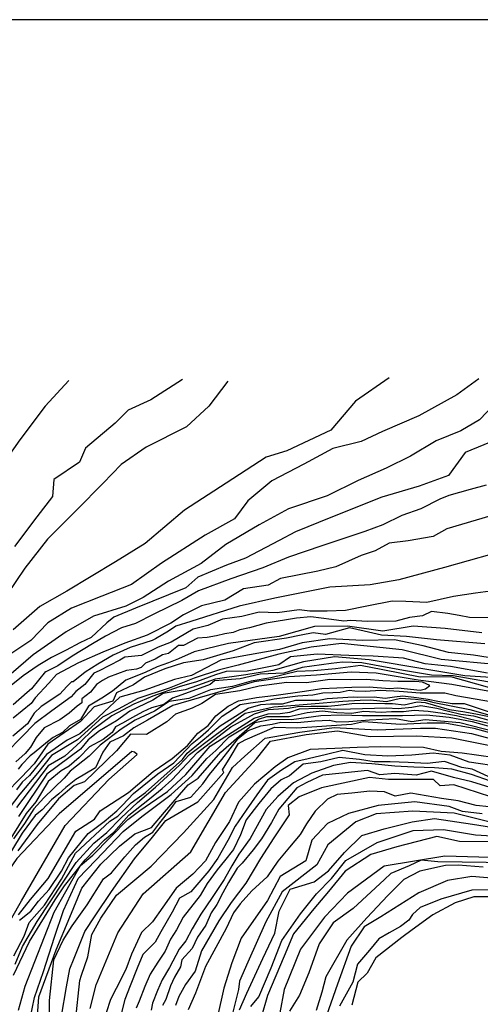
# Model space of a CAD drawing. Extents: x 789876 to 791880, y 9240187 to 9241604.
# Drawn here: x 790297 to 790377, y 9241228 to 9241400 of the extents above; entities that cross this region are included whole.
import ezdxf

# ---------------------------------------------------------------- set-up
doc = ezdxf.new("R2010")
doc.units = 0
doc.header["$LTSCALE"] = 10
doc.header["$MEASUREMENT"] = 0
for name, color, linetype in [('K-887', 7, 'CONTINUOUS'), ('K-888', 7, 'CONTINUOUS'), ('K-889', 7, 'CONTINUOUS'), ('K-890', 7, 'CONTINUOUS'), ('K-891', 7, 'CONTINUOUS'), ('K-892', 7, 'CONTINUOUS'), ('K-893', 7, 'CONTINUOUS'), ('K-894', 7, 'CONTINUOUS'), ('K-895', 7, 'CONTINUOUS'), ('K-896', 7, 'CONTINUOUS'), ('K-897', 7, 'CONTINUOUS'), ('K-898', 7, 'CONTINUOUS'), ('K-899', 7, 'CONTINUOUS'), ('K-900', 7, 'CONTINUOUS'), ('K-901', 7, 'CONTINUOUS'), ('K-902', 7, 'CONTINUOUS'), ('K-903', 7, 'CONTINUOUS'), ('K-904', 7, 'CONTINUOUS'), ('K-905', 7, 'CONTINUOUS'), ('K-906', 7, 'CONTINUOUS'), ('K-907', 7, 'CONTINUOUS'), ('K-908', 7, 'CONTINUOUS'), ('K-909', 7, 'CONTINUOUS'), ('K-910', 7, 'CONTINUOUS'), ('K-911', 7, 'CONTINUOUS'), ('K-913', 7, 'CONTINUOUS'), ('K-914', 7, 'CONTINUOUS'), ('K-915', 7, 'CONTINUOUS'), ('K-916', 7, 'CONTINUOUS'), ('K-917', 7, 'CONTINUOUS'), ('K-918', 7, 'CONTINUOUS'), ('MUKA_PETA', 1, 'CONTINUOUS')]:
    doc.layers.add(name, color=color, linetype=linetype)

msp = doc.modelspace()

# ---------------------------------------------------------------- linework, layer by layer
at = {"layer": 'K-887'}
msp.add_lwpolyline([(790287.64, 9241226.78), (790291.33, 9241236.59), (790296.88, 9241246.29), (790304.55, 9241259.41), (790312.13, 9241267.42), (790317.08, 9241271.82), (790317.08, 9241271.82), (790316.65, 9241272.2), (790316.14, 9241272.34), (790303.48, 9241261.43), (790296.08, 9241253.64), (790288.23, 9241242.33), (790282.3, 9241234.61), (790278.67, 9241226.06)], dxfattribs=at)
at = {"layer": 'K-888'}
msp.add_lwpolyline([(790296.36, 9241243.81), (790298.49, 9241246.54), (790301.57, 9241250.19), (790306.4, 9241258.46), (790309.65, 9241260.53), (790310.65, 9241261.99), (790315.57, 9241265.17), (790319.87, 9241268.85), (790319.87, 9241268.85), (790323.2, 9241271.09), (790325.89, 9241273.37), (790327.67, 9241275.53), (790329.48, 9241276.84), (790330.86, 9241278.56), (790333, 9241280.27), (790334.77, 9241281.2), (790337.94, 9241281.74), (790341.37, 9241282.17), (790345.94, 9241282.79), (790349.35, 9241283.35), (790354.61, 9241283.56), (790357.64, 9241283.6), (790361.15, 9241283.33), (790362.6, 9241283.46), (790366.52, 9241283.03), (790367.43, 9241283.25), (790368.19, 9241283.82), (790366.94, 9241284.41), (790365.69, 9241284.53), (790362.61, 9241284.56), (790359.99, 9241284.65), (790357.16, 9241284.89), (790354.31, 9241284.82), (790350.73, 9241284.87), (790346.64, 9241284.34), (790343.25, 9241284.38), (790338.43, 9241283.74), (790335.05, 9241282.93), (790330.76, 9241282.3), (790328.39, 9241280.73), (790326.72, 9241279.87), (790323.79, 9241278.82), (790322.28, 9241277.51), (790318.72, 9241275.29), (790315.92, 9241275.33), (790313.46, 9241272.47), (790311.71, 9241270.68), (790307.91, 9241267.02), (790306.09, 9241266.43), (790306.09, 9241266.43), (790303.34, 9241264.05), (790299.66, 9241259.57), (790296.24, 9241255)], dxfattribs=at)
at = {"layer": 'K-889'}
for points in [[(790379.93, 9241282.56), (790372.05, 9241284.04), (790366.17, 9241284.77), (790358.85, 9241286), (790354.45, 9241286.18), (790348.4, 9241285.65), (790343.6, 9241285.38), (790337.53, 9241284.48), (790323.33, 9241280.34), (790318.89, 9241277.81), (790316.49, 9241276.45), (790314.7, 9241275.06), (790312.32, 9241273.94), (790311.1, 9241272.2), (790311.1, 9241272.2), (790309.81, 9241269.48), (790309.81, 9241269.48), (790306.41, 9241267.42), (790304.62, 9241266.03), (790303.44, 9241264.94), (790302.15, 9241263.88), (790302.15, 9241263.88), (790300.52, 9241262.18), (790300.52, 9241262.18), (790299.26, 9241261.19), (790297.04, 9241258.1), (790297.04, 9241258.1), (790295.17, 9241255)], [(790296.57, 9241242.88), (790298.51, 9241244.46), (790299.86, 9241246.2), (790301.7, 9241248.23), (790301.7, 9241248.23), (790303.87, 9241251.47), (790305.13, 9241253.76), (790308.56, 9241258.01), (790308.56, 9241258.01), (790311.33, 9241260.1), (790313.52, 9241261.96), (790314.53, 9241262.97), (790316.46, 9241265.03), (790316.46, 9241265.03), (790320.72, 9241268.42), (790323.51, 9241270.34), (790326.68, 9241273.71), (790326.68, 9241273.71), (790328.16, 9241274.87), (790329.54, 9241276.11), (790329.54, 9241276.11), (790331.96, 9241278.47), (790335.06, 9241280.55), (790335.06, 9241280.55), (790336.89, 9241280.85), (790339.12, 9241281.1), (790339.12, 9241281.1), (790341.02, 9241281.51), (790345.16, 9241282.06), (790347.78, 9241282.21), (790349.51, 9241282.54), (790351.29, 9241282.6), (790352.56, 9241282.66), (790354.13, 9241283.01), (790355.13, 9241282.93), (790356.93, 9241282.88), (790359.6, 9241283.04), (790360.6, 9241282.96), (790361.92, 9241282.94), (790362.86, 9241282.88), (790366.53, 9241282.57), (790370.8, 9241282.54), (790372.72, 9241282.09), (790379.52, 9241280.93)]]:
    msp.add_lwpolyline(points, dxfattribs=at)
at = {"layer": 'K-890'}
for points in [[(790378.7, 9241283.43), (790371.88, 9241285.38), (790366.54, 9241285.32), (790360.01, 9241286.56), (790356.11, 9241287.34), (790351.74, 9241286.76), (790347.97, 9241286.41), (790344.96, 9241286.27), (790340.44, 9241285.17), (790337.02, 9241284.59), (790333.72, 9241283.65), (790329.91, 9241283.09), (790326.14, 9241281.56), (790322.71, 9241281.05), (790320.14, 9241279.37), (790316.75, 9241277.77), (790314.33, 9241276.2), (790310.65, 9241273.43), (790308.74, 9241271.5), (790305.42, 9241268.9), (790304.37, 9241267.69), (790300.82, 9241264.26), (790299.07, 9241262.35), (790297.42, 9241259.8), (790295.52, 9241257.09)], [(790295.56, 9241236.68), (790297.35, 9241240.13), (790298.24, 9241242.52), (790300.89, 9241245.5), (790303.87, 9241250.06), (790303.87, 9241250.06), (790306.34, 9241254.57), (790306.34, 9241254.57), (790312.3, 9241260.17), (790313.71, 9241261.05), (790316.02, 9241263.36), (790318.57, 9241265.18), (790318.57, 9241265.18), (790325.01, 9241270.94), (790325.81, 9241272.06), (790328.22, 9241274.01), (790328.22, 9241274.01), (790328.22, 9241274.01), (790331.6, 9241276.81), (790331.6, 9241276.81), (790336.47, 9241279.88), (790338.7, 9241280.53), (790340.37, 9241280.66), (790342.46, 9241280.63), (790344.82, 9241281.3), (790347.36, 9241281.26), (790348.81, 9241281.3), (790350.26, 9241281.55), (790354.83, 9241281.85), (790355.52, 9241281.84), (790358.5, 9241281.88), (790360.41, 9241281.63), (790362.01, 9241281.87), (790363.48, 9241282.03), (790365.88, 9241281.75), (790367.92, 9241281.49), (790369.62, 9241281.12), (790372.1, 9241280.69), (790374.21, 9241280.71), (790379.47, 9241278.97)]]:
    msp.add_lwpolyline(points, dxfattribs=at)
at = {"layer": 'K-891'}
for points in [[(790380.63, 9241284.06), (790372.26, 9241285.55), (790368.5, 9241285.67), (790363.58, 9241286.49), (790356.33, 9241287.81), (790352.95, 9241287.93), (790350.99, 9241287.68), (790345.94, 9241286.96), (790342.72, 9241285.97), (790338.55, 9241285.82), (790335.1, 9241285.01), (790330.6, 9241284.67), (790329.82, 9241284.05), (790324.89, 9241282.23), (790323.24, 9241281.62), (790321.73, 9241280.53), (790319.6, 9241279.93), (790318.08, 9241279.27), (790316.29, 9241278.27), (790314.55, 9241277.26), (790313.31, 9241276.62), (790312.73, 9241275.65), (790311.15, 9241274.44), (790308.77, 9241273.16), (790306.99, 9241271.3), (790305.2, 9241269.79), (790303.84, 9241268.98), (790301.55, 9241267.1), (790299.38, 9241263.54), (790297.73, 9241261.53), (790295.01, 9241257.22)], [(790295.81, 9241235.23), (790297.09, 9241238.34), (790299.65, 9241242.69), (790306.47, 9241252.94), (790309.53, 9241256.36), (790311.79, 9241258.22), (790314.28, 9241260.77), (790317.17, 9241263.42), (790320.31, 9241266.11), (790324.49, 9241269.92), (790326.24, 9241271.83), (790330.7, 9241275.19), (790330.7, 9241275.19), (790330.7, 9241275.19), (790335.94, 9241279.04), (790340.99, 9241280.15), (790340.99, 9241280.15), (790344.7, 9241280.41), (790347.47, 9241280.65), (790353.04, 9241281.1), (790356.04, 9241281.27), (790357.77, 9241281.35), (790360.64, 9241281.08), (790363.08, 9241281.63), (790365.68, 9241281.47), (790367.66, 9241281.22), (790368.69, 9241280.96), (790375.19, 9241279.67), (790379.1, 9241278.57)]]:
    msp.add_lwpolyline(points, dxfattribs=at)
at = {"layer": 'K-892'}
for points in [[(790379.82, 9241285.2), (790374.3, 9241285.52), (790367.67, 9241286.64), (790357.63, 9241288.3), (790351.56, 9241288.85), (790346.13, 9241287.97), (790340.78, 9241286.45), (790336.06, 9241285.73), (790330.7, 9241284.94), (790327.66, 9241283.83), (790325.46, 9241283.08), (790321.63, 9241282.45), (790319.84, 9241281.31), (790315.82, 9241279.34), (790313.47, 9241277.7), (790310.49, 9241275.95), (790308.55, 9241274.34), (790307.2, 9241272.73), (790301.33, 9241268.38), (790301.33, 9241268.38), (790296.36, 9241260.98)], [(790295.52, 9241233.32), (790298.27, 9241239.16), (790302.78, 9241246.47), (790304.38, 9241248.91), (790308.01, 9241253.46), (790311.4, 9241256.94), (790313.03, 9241258.28), (790315.65, 9241261.2), (790319.25, 9241264.09), (790321.44, 9241265.9), (790323.15, 9241267.38), (790327.66, 9241272.14), (790327.66, 9241272.14), (790333.43, 9241276.66), (790337.57, 9241278.89), (790340.06, 9241279.66), (790343.54, 9241279.89), (790345.09, 9241280.18), (790347.48, 9241280.25), (790350.48, 9241280.26), (790352.18, 9241280.44), (790354.57, 9241280.68), (790356.58, 9241280.76), (790360.32, 9241280.69), (790361.67, 9241280.72), (790363.71, 9241280.49), (790366.01, 9241281.02), (790367.41, 9241280.9), (790371.58, 9241279.67), (790373.97, 9241279.31), (790376.27, 9241278.88), (790379.71, 9241278.19)]]:
    msp.add_lwpolyline(points, dxfattribs=at)
at = {"layer": 'K-893'}
for points in [[(790378.29, 9241285.97), (790371.81, 9241287.16), (790367.4, 9241287.62), (790363.63, 9241288.6), (790358.3, 9241288.94), (790354.05, 9241289.1), (790348.53, 9241289.32), (790343.88, 9241288.82), (790341.81, 9241287.44), (790336.28, 9241286.36), (790332.62, 9241286.28), (790330.79, 9241285.7), (790327.45, 9241284.51), (790324.44, 9241283.59), (790319.83, 9241281.99), (790316.54, 9241280.6), (790312.67, 9241278.54), (790309.32, 9241276.07), (790307.23, 9241274.05), (790304.49, 9241271.5), (790301.57, 9241269.83), (790296.01, 9241262.58)], [(790296.37, 9241227.22), (790297.52, 9241231.39), (790302.59, 9241244.31), (790304.64, 9241247.89), (790307.18, 9241252.44), (790309.35, 9241254.23), (790315.47, 9241260.48), (790317.54, 9241262.04), (790322.41, 9241265.33), (790325.6, 9241268.33), (790325.6, 9241268.33), (790325.6, 9241268.33), (790329.86, 9241273.24), (790329.86, 9241273.24), (790329.86, 9241273.24), (790337.51, 9241278.17), (790339.99, 9241278.91), (790342.08, 9241278.95), (790342.08, 9241278.95), (790343.73, 9241279.21), (790343.73, 9241279.21), (790345.47, 9241279.77), (790348.63, 9241279.9), (790352.11, 9241279.69), (790354.35, 9241279.78), (790360.63, 9241279.93), (790362.67, 9241279.85), (790365.08, 9241280.05), (790366.61, 9241280.33), (790369.41, 9241279.92), (790371.22, 9241279.4), (790373.65, 9241278.86), (790375.84, 9241278.56), (790379.18, 9241277.62)]]:
    msp.add_lwpolyline(points, dxfattribs=at)
at = {"layer": 'K-894'}
for points in [[(790380.23, 9241287.44), (790370.19, 9241288.41), (790363.38, 9241290.08), (790352.8, 9241291.17), (790347.47, 9241290.53), (790341.86, 9241289.32), (790334.74, 9241287.38), (790331.47, 9241286.57), (790327.06, 9241285.14), (790322.71, 9241283.39), (790317.21, 9241281.55), (790313.78, 9241279.74), (790311.07, 9241278.34), (790306.7, 9241274.38), (790302.13, 9241271.61), (790299.67, 9241268.55), (790296.59, 9241264.88), (790292.82, 9241259.99)], [(790297.51, 9241221.53), (790299.14, 9241229.43), (790300.76, 9241233.95), (790302.68, 9241239.96), (790304.26, 9241244.6), (790306.78, 9241250.19), (790309.85, 9241253.35), (790314.66, 9241258.36), (790317.91, 9241261), (790323.05, 9241264.82), (790326.7, 9241268.14), (790329.28, 9241271.12), (790330.84, 9241272.5), (790333.17, 9241274.91), (790333.17, 9241274.91), (790338.27, 9241277.95), (790338.27, 9241277.95), (790339.74, 9241278.46), (790343.66, 9241278.41), (790346.8, 9241279.14), (790349.42, 9241279.44), (790351.94, 9241279.14), (790354.59, 9241279), (790356.7, 9241279.35), (790359.7, 9241279.19), (790361.51, 9241279.29), (790363.62, 9241279.29), (790365.45, 9241279.52), (790367.94, 9241279.36), (790370.47, 9241279), (790372.89, 9241278.6), (790375.34, 9241277.99), (790378.5, 9241277.25)]]:
    msp.add_lwpolyline(points, dxfattribs=at)
at = {"layer": 'K-895'}
for points in [[(790382.43, 9241288.09), (790375.83, 9241289.15), (790371.47, 9241289.63), (790367.06, 9241290.74), (790362.01, 9241291.8), (790356.38, 9241291.72), (790350.73, 9241291.99), (790345.93, 9241291.3), (790341.98, 9241290.1), (790335.71, 9241289.02), (790331.73, 9241288.27), (790326.57, 9241285.57), (790323.63, 9241284.91), (790318.29, 9241282.97), (790314.05, 9241281.79), (790311.36, 9241279.24), (790309.28, 9241277.34), (790307.09, 9241275.43), (790304.87, 9241274.31), (790301.29, 9241271.82), (790301.29, 9241271.82), (790301.29, 9241271.82), (790298.31, 9241268.12), (790297.02, 9241266.98), (790296, 9241265.64)], [(790299.47, 9241222.89), (790299.95, 9241229.54), (790302.97, 9241237.74), (790305.34, 9241243.42), (790307.41, 9241248.5), (790310.74, 9241252.68), (790314.03, 9241255.83), (790316.68, 9241257.98), (790319.59, 9241259.1), (790321.89, 9241261.76), (790325.98, 9241266.54), (790327.75, 9241267.67), (790327.75, 9241267.67), (790327.75, 9241267.67), (790331.73, 9241272.19), (790337.64, 9241277.37), (790340.64, 9241277.95), (790344.05, 9241277.91), (790349.2, 9241278.62), (790352.71, 9241278.73), (790356.45, 9241278.6), (790363.42, 9241278.62), (790367.65, 9241278.74), (790371.57, 9241278.34), (790375.62, 9241277.56), (790380.19, 9241276.27)]]:
    msp.add_lwpolyline(points, dxfattribs=at)
at = {"layer": 'K-896'}
for points in [[(790377.81, 9241291.1), (790369.36, 9241291.81), (790364.11, 9241292.38), (790359.76, 9241292.63), (790356.75, 9241293.3), (790354.17, 9241293.88), (790350.01, 9241292.73), (790347.84, 9241293.06), (790345.76, 9241292.63), (790343.2, 9241292.09), (790337.51, 9241291.28), (790333.87, 9241289.92), (790328.62, 9241288.31), (790325.17, 9241287.8), (790321.93, 9241286.74), (790318.38, 9241285.32), (790316.47, 9241283.97), (790313.48, 9241282.55), (790312.87, 9241281.13), (790309.57, 9241280.14), (790307.21, 9241277.59), (790301.47, 9241273.62), (790299.12, 9241270.17), (790296.81, 9241267.81), (790294.1, 9241264.99)], [(790301.76, 9241225.34), (790301.81, 9241228.91), (790302.54, 9241235.99), (790304.2, 9241239.44), (790305.74, 9241241.91), (790308.39, 9241245.57), (790311.23, 9241250.13), (790312.62, 9241251.17), (790314.95, 9241253.98), (790316.83, 9241256.07), (790318.39, 9241257.4), (790319.85, 9241258.27), (790321.05, 9241259.86), (790321.73, 9241260.75), (790323.18, 9241262.57), (790323.93, 9241263.59), (790326.44, 9241264.38), (790328.55, 9241266.69), (790328.55, 9241266.69), (790329.72, 9241268.33), (790331.9, 9241270.91), (790331.9, 9241270.91), (790334.8, 9241274.63), (790336.47, 9241276), (790338.67, 9241276.8), (790340.67, 9241277.08), (790342.2, 9241277.43), (790345.05, 9241277.4), (790348.1, 9241277.71), (790350.71, 9241277.8), (790350.74, 9241277.8), (790351.94, 9241277.53), (790354.05, 9241277.58), (790357.66, 9241277.86), (790362.23, 9241278.11), (790365.09, 9241277.57), (790367.38, 9241277.91), (790373.46, 9241277.41), (790379.56, 9241275.83)]]:
    msp.add_lwpolyline(points, dxfattribs=at)
at = {"layer": 'K-897'}
for points in [[(790377.28, 9241293.04), (790370.91, 9241293.77), (790365.31, 9241294.22), (790359.98, 9241293.33), (790353.81, 9241294.21), (790348.06, 9241294.13), (790341.9, 9241292.38), (790333.06, 9241291.16), (790327.05, 9241289.73), (790324.3, 9241288.49), (790322.57, 9241287.81), (790320.6, 9241287.08), (790318.5, 9241286.1), (790315.11, 9241284.76), (790312.77, 9241282.86), (790310.93, 9241281.61), (790308.6, 9241280.23), (790307.21, 9241277.94), (790305.27, 9241276.81), (790304.08, 9241275.67), (790302.42, 9241274.76), (790301.41, 9241274.02), (790299.12, 9241272.12), (790298.41, 9241271.58), (790296.96, 9241270.04), (790296.33, 9241269.27)], [(790303.88, 9241226.17), (790304.73, 9241231.26), (790305.35, 9241234.42), (790306.09, 9241236.25), (790307.97, 9241240.95), (790309.79, 9241243.66), (790312.63, 9241247.9), (790316.66, 9241253.58), (790319.79, 9241257.41), (790322.12, 9241260.32), (790327.72, 9241263.54), (790332.26, 9241268.65), (790332, 9241269.15), (790332, 9241269.15), (790333.32, 9241271.29), (790334.77, 9241273.71), (790335.93, 9241274.35), (790341.06, 9241276.59), (790344.98, 9241276.47), (790354.51, 9241277.12), (790356.62, 9241277.55), (790363.09, 9241277.09), (790367.74, 9241277.31), (790370.84, 9241277.35), (790375.89, 9241276.4), (790382.66, 9241274.56)]]:
    msp.add_lwpolyline(points, dxfattribs=at)
at = {"layer": 'K-898'}
for points in [[(790384.37, 9241295.61), (790375.11, 9241295.73), (790373.32, 9241296.05), (790371.38, 9241296.4), (790368.5, 9241296.76), (790366.91, 9241295.98), (790364.63, 9241295.73), (790362.27, 9241295.09), (790357.31, 9241295.02), (790354.35, 9241295.18), (790353.16, 9241295.05), (790351.05, 9241295.38), (790347.45, 9241295.85), (790344.91, 9241295.6), (790339.63, 9241294.74), (790336.72, 9241293.9), (790335.04, 9241293.54), (790333.85, 9241293.08), (790332.4, 9241292.85), (790330.93, 9241292.52), (790329.31, 9241292.24), (790327.61, 9241292.08), (790325.21, 9241290.81), (790324.32, 9241290.82), (790322.55, 9241289.44), (790321.51, 9241289.2), (790320.23, 9241288.46), (790318.58, 9241287.76), (790317.8, 9241286.96), (790316.97, 9241286.72), (790315.26, 9241286.49), (790312.07, 9241285.28), (790311.06, 9241284.69), (790310.01, 9241284), (790308.93, 9241282.71), (790307.42, 9241281.52), (790307.43, 9241280.85), (790306.62, 9241280.23), (790305.21, 9241279.04), (790303.6, 9241277.83), (790300.84, 9241276.46), (790299.47, 9241274.8), (790298.47, 9241273.06), (790297.52, 9241271.97), (790295.91, 9241270.53)], [(790306.31, 9241225.26), (790307.08, 9241232.41), (790307.38, 9241233.34), (790308.48, 9241236.54), (790309.19, 9241240.43), (790310.74, 9241243.23), (790313.48, 9241247.26), (790319.52, 9241252.34), (790325.2, 9241258.12), (790330.46, 9241263.96), (790333.75, 9241269.57), (790335.89, 9241271.49), (790339.46, 9241274.65), (790345.5, 9241275.71), (790351.49, 9241276.51), (790359, 9241276.14), (790366.56, 9241276.42), (790369.18, 9241276.39), (790375.47, 9241275.5), (790382.9, 9241273.48)]]:
    msp.add_lwpolyline(points, dxfattribs=at)
at = {"layer": 'K-899'}
for points in [[(790381.4, 9241300.66), (790376.17, 9241299.93), (790372.34, 9241299.37), (790367.7, 9241298.33), (790364, 9241298.5), (790361.61, 9241298.53), (790357.22, 9241297.66), (790353.47, 9241296.93), (790350.29, 9241296.84), (790347.26, 9241296.83), (790345.4, 9241297.05), (790341.52, 9241296.55), (790338.41, 9241296.64), (790335.37, 9241295.87), (790332.02, 9241295.39), (790329.41, 9241294.34), (790326.87, 9241293.65), (790323.01, 9241291.41), (790320.78, 9241290.54), (790317.83, 9241289.09), (790314.95, 9241288.78), (790314.05, 9241288.29), (790310.48, 9241286.4), (790309.55, 9241285.99), (790307.97, 9241284.03), (790306.41, 9241282.82), (790305.56, 9241281.87), (790302.18, 9241279.41), (790299.21, 9241277.21), (790296.9, 9241274.83), (790294.26, 9241272.13)], [(790308.88, 9241227.49), (790309.94, 9241231.65), (790313.74, 9241240.72), (790318.16, 9241247.48), (790326.49, 9241254.84), (790332.51, 9241265.17), (790337.93, 9241271.03), (790340.41, 9241274.16), (790346.63, 9241275.32), (790352.06, 9241275.93), (790357.8, 9241274.97), (790365.96, 9241275.05), (790372.05, 9241274.74), (790379.04, 9241273.3)]]:
    msp.add_lwpolyline(points, dxfattribs=at)
at = {"layer": 'K-900'}
for points in [[(790379.06, 9241306.74), (790370.75, 9241304.41), (790362.81, 9241302.3), (790357.78, 9241301.41), (790350.72, 9241301), (790345.77, 9241300.01), (790341.15, 9241299.11), (790334.89, 9241297.71), (790326.45, 9241295.03), (790323.86, 9241294.21), (790322.55, 9241293.35), (790320.31, 9241291.97), (790319.7, 9241291.7), (790315.9, 9241290.5), (790312.89, 9241289.16), (790310.21, 9241287.56), (790307.99, 9241286.18), (790305.93, 9241284.5), (790305.6, 9241284.48), (790304.82, 9241283.66), (790303.59, 9241282.35), (790300.36, 9241280.16), (790299.08, 9241279.04), (790297.96, 9241277.15), (790295.39, 9241274.98)], [(790379.68, 9241271.21), (790376.38, 9241271.7), (790373.85, 9241272.02), (790370.2, 9241272.36), (790367.13, 9241273.05), (790363.03, 9241273.06), (790359.51, 9241273.15), (790355.52, 9241273.04), (790351.63, 9241272.85), (790347.29, 9241272.69), (790343.43, 9241271.25), (790341.22, 9241269.63), (790337.56, 9241266.66), (790334.77, 9241263.52), (790333.24, 9241260.13), (790330.78, 9241256.43), (790329.01, 9241253.24), (790326.82, 9241250.95), (790323.93, 9241248.48), (790321.56, 9241245.17), (790319.78, 9241242.6), (790317.85, 9241240.76), (790316.1, 9241236.99), (790315.13, 9241234.33), (790313.42, 9241230.97), (790312.46, 9241229.08), (790311.71, 9241226.72)]]:
    msp.add_lwpolyline(points, dxfattribs=at)
at = {"layer": 'K-901'}
for points in [[(790378.84, 9241313.44), (790371.19, 9241311.2), (790368.77, 9241309.85), (790364.45, 9241309.08), (790361.12, 9241308.67), (790358.67, 9241307.32), (790356.24, 9241306.5), (790351.82, 9241304.57), (790348.62, 9241303.78), (790342.15, 9241302.49), (790339.95, 9241301.33), (790335.69, 9241300.69), (790332.43, 9241298.72), (790328.35, 9241297.77), (790325.19, 9241296.18), (790322.97, 9241294.75), (790318.82, 9241292.64), (790314.95, 9241291.21), (790311.1, 9241289.66), (790306.88, 9241287.8), (790302.99, 9241285.79), (790301.66, 9241284.26), (790299.27, 9241281.7), (790298.57, 9241280.71), (790295.45, 9241278.16)], [(790380.61, 9241269.63), (790375.09, 9241270.46), (790371.75, 9241271.71), (790368.78, 9241272.05), (790365.05, 9241271.69), (790360.86, 9241271.53), (790356.88, 9241271.76), (790352.99, 9241272.53), (790350.19, 9241271.82), (790346.95, 9241271.06), (790344.62, 9241270.55), (790342.33, 9241269.06), (790339.88, 9241267.32), (790337.97, 9241264.76), (790336.11, 9241262.09), (790334.21, 9241259.33), (790332.93, 9241256.79), (790331.21, 9241253.75), (790329.6, 9241251.49), (790326.47, 9241247.84), (790324.49, 9241246.73), (790323.22, 9241244.29), (790321.23, 9241240.9), (790320.26, 9241239.09), (790318.08, 9241236.9), (790317.08, 9241234.54), (790315.9, 9241231.45), (790314.93, 9241229.04), (790314.31, 9241226.55)]]:
    msp.add_lwpolyline(points, dxfattribs=at)
at = {"layer": 'K-902'}
for points in [[(790378.04, 9241318.82), (790375.27, 9241318.02), (790371.52, 9241316.99), (790369.98, 9241316.38), (790366.64, 9241314.65), (790363.33, 9241313.51), (790359.99, 9241311.87), (790356.85, 9241310.7), (790349.35, 9241308.21), (790343.55, 9241306.21), (790339.07, 9241304.35), (790333.45, 9241302.47), (790327.83, 9241300.38), (790324.87, 9241298.69), (790320.02, 9241296.29), (790316.81, 9241294.65), (790314.35, 9241293.93), (790311.57, 9241292.46), (790309.28, 9241291.11), (790305.74, 9241288.99), (790303.27, 9241287.29), (790301.17, 9241286.24), (790301.1, 9241286.27), (790298.64, 9241283.24), (790297.86, 9241282.62), (790295.42, 9241280.5)], [(790378.39, 9241267.99), (790375.58, 9241269.24), (790373.77, 9241269.53), (790370.74, 9241270.58), (790367.72, 9241270.22), (790364.4, 9241270.43), (790361.27, 9241270.52), (790358.5, 9241270.54), (790355.91, 9241270.91), (790352.37, 9241271.3), (790349.18, 9241270.51), (790346.06, 9241270.1), (790343.68, 9241268.09), (790342.22, 9241267.41), (790340.46, 9241265.84), (790338.37, 9241263.25), (790336.14, 9241260.44), (790335.12, 9241257.77), (790333.92, 9241255.24), (790332.35, 9241253.25), (790331.04, 9241251.69), (790329.31, 9241249.33), (790328.12, 9241247.19), (790325.12, 9241243.42), (790323.97, 9241241.21), (790322.89, 9241239.62), (790321.99, 9241237.51), (790320.69, 9241235.58), (790319.38, 9241233.49), (790318.42, 9241231.36), (790317.43, 9241228.77), (790316.9, 9241227.54)]]:
    msp.add_lwpolyline(points, dxfattribs=at)
at = {"layer": 'K-903'}
for points in [[(790391.56, 9241337.59), (790386.72, 9241331.6), (790379.89, 9241326.77), (790374.35, 9241324.48), (790371.48, 9241320.48), (790366.36, 9241318.64), (790359.85, 9241316.71), (790350.94, 9241313.16), (790344.74, 9241310.68), (790341.91, 9241309.16), (790336, 9241306.07), (790332.68, 9241304.84), (790327.7, 9241302.77), (790325.61, 9241300.86), (790316.83, 9241297.31), (790313.01, 9241295.78), (790311.82, 9241294.76), (790309.08, 9241292.21), (790307.11, 9241291.31), (790304.71, 9241290.01), (790302.11, 9241288.71), (790299.81, 9241287.31), (790297.21, 9241285.51), (790294.8, 9241283.64)], [(790378.83, 9241267.16), (790375.46, 9241268.31), (790372.05, 9241269.23), (790369.01, 9241269.49), (790365.44, 9241269.61), (790362.11, 9241269.75), (790358.1, 9241270.21), (790354.35, 9241270.43), (790351.39, 9241269.87), (790347.58, 9241268.53), (790344.4, 9241266.86), (790341.67, 9241264.49), (790339.6, 9241262.23), (790336.82, 9241257.13), (790334.86, 9241254.41), (790333.64, 9241252.4), (790332.29, 9241250.01), (790330.22, 9241246.85), (790328.19, 9241243.98), (790326.71, 9241241.42), (790325.6, 9241239.31), (790324.44, 9241237.85), (790322.73, 9241234.63), (790321.49, 9241232.47), (790320.66, 9241230.61), (790319.78, 9241228.4), (790319.56, 9241227.22)]]:
    msp.add_lwpolyline(points, dxfattribs=at)
at = {"layer": 'K-904'}
for points in [[(790383.62, 9241337.58), (790380.61, 9241334.09), (790376.87, 9241330.19), (790373.61, 9241328.25), (790369.29, 9241326.53), (790364.84, 9241323.87), (790360.6, 9241321.79), (790355.69, 9241319.6), (790350.28, 9241316.96), (790343.52, 9241314.68), (790338.41, 9241311.89), (790332.56, 9241308.45), (790328.28, 9241305.14), (790322.54, 9241302.03), (790318.13, 9241299.22), (790315.14, 9241297.71), (790309.47, 9241295.95), (790304.72, 9241293.22), (790298.95, 9241289.18), (790295.07, 9241285.89)], [(790378.75, 9241266.08), (790375.55, 9241267.05), (790372.34, 9241267.8), (790368.52, 9241268.89), (790365.84, 9241268.18), (790362.09, 9241268.49), (790359.45, 9241268.28), (790357.32, 9241269.03), (790352.34, 9241268.49), (790349.45, 9241268.18), (790346.74, 9241266.94), (790344.96, 9241266.01), (790341.86, 9241262.26), (790340.55, 9241259.95), (790338.83, 9241257.08), (790337.36, 9241255.15), (790335.46, 9241252.86), (790334.55, 9241251.98), (790333.02, 9241249.46), (790332.08, 9241247.66), (790331.02, 9241245.62), (790330.01, 9241244.19), (790329.06, 9241242.03), (790327.64, 9241239.96), (790326.73, 9241237.95), (790324.91, 9241235.97), (790324.69, 9241234.74), (790323.62, 9241232.98), (790322.92, 9241231.45), (790322.1, 9241229.08), (790321.52, 9241228.05)]]:
    msp.add_lwpolyline(points, dxfattribs=at)
at = {"layer": 'K-905'}
for points in [[(790376.75, 9241337.37), (790372.92, 9241334.56), (790366.28, 9241330.88), (790359.93, 9241328.15), (790356.24, 9241326.41), (790351.27, 9241325.22), (790346.21, 9241322.45), (790340.6, 9241319.56), (790336.43, 9241316.08), (790334.1, 9241312.9), (790328.97, 9241310.07), (790321.33, 9241305.2), (790316.09, 9241301.48), (790310.9, 9241299.44), (790305.61, 9241297.35), (790301.5, 9241294.77), (790298.51, 9241291.67), (790293.31, 9241288.22)], [(790378.88, 9241264.43), (790372.41, 9241266.52), (790370.04, 9241266.33), (790368.87, 9241267.46), (790360.98, 9241267.44), (790357.68, 9241267.78), (790349.29, 9241266.02), (790345.39, 9241264.43), (790343.45, 9241262.92), (790343.67, 9241261.31), (790340.99, 9241257.29), (790338.62, 9241253.67), (790336.05, 9241249.35), (790333.5, 9241245.98), (790331.35, 9241242.79), (790328.35, 9241237.58), (790327.25, 9241233.99), (790325.54, 9241231.68), (790324.4, 9241229.57), (790323.79, 9241228.01)]]:
    msp.add_lwpolyline(points, dxfattribs=at)
at = {"layer": 'K-906'}
for points in [[(790361.1, 9241337.54), (790355.25, 9241333.47), (790350.92, 9241328.39), (790343.21, 9241324.77), (790339.64, 9241323.66), (790332.65, 9241319.16), (790325.36, 9241314.43), (790318.49, 9241308.63), (790313.31, 9241305.43), (790304.81, 9241300.29), (790300.08, 9241297.64), (790295.46, 9241293.56)], [(790378.55, 9241262.67), (790376.28, 9241262.92), (790373.15, 9241263.73), (790370.23, 9241264.15), (790364.91, 9241265.04), (790362.13, 9241264.55), (790360.3, 9241265.3), (790357.75, 9241265.42), (790354.58, 9241265.06), (790352.04, 9241264.85), (790350.34, 9241264.04), (790348.21, 9241261.95), (790346.69, 9241259.69), (790345.58, 9241257.83), (790343.71, 9241255.62), (790341.66, 9241253.2), (790339.78, 9241250.46), (790337.11, 9241248), (790335.11, 9241245.78), (790333.91, 9241244.17), (790332.66, 9241241.46), (790329.01, 9241234.8), (790327.31, 9241230.18), (790326, 9241227.24)]]:
    msp.add_lwpolyline(points, dxfattribs=at)
at = {"layer": 'K-907'}
for points in [[(790332.95, 9241336.96), (790329.62, 9241332.57), (790325.7, 9241329), (790318.65, 9241325.45), (790314.29, 9241322.42), (790311.18, 9241319.15), (790306.55, 9241314.49), (790301.43, 9241309.39), (790297.45, 9241304.32), (790294.31, 9241299.65)], [(790377.34, 9241261.44), (790373.89, 9241261.85), (790371.6, 9241262.75), (790365.59, 9241263.54), (790359.2, 9241262.94), (790354, 9241261.52), (790350.33, 9241259.78), (790347.59, 9241256.86), (790346.57, 9241253.24), (790342.05, 9241250.54), (790339.85, 9241246.35), (790335.28, 9241239.76), (790333.63, 9241235.44), (790332.23, 9241231.02), (790331.12, 9241226.08)]]:
    msp.add_lwpolyline(points, dxfattribs=at)
at = {"layer": 'K-908'}
for points in [[(790325.01, 9241337.24), (790319.46, 9241333.67), (790315.51, 9241331.86), (790313.25, 9241329.59), (790308.07, 9241325.24), (790307.01, 9241322.79), (790302.54, 9241319.81), (790302.3, 9241316.83), (790299.55, 9241313.28), (790295.65, 9241308.11)], [(790378.52, 9241260.09), (790372.45, 9241261.57), (790365.26, 9241261.95), (790358.83, 9241261.48), (790355.28, 9241260.09), (790350.39, 9241256.06), (790348.45, 9241252.55), (790342.4, 9241247.84), (790339.58, 9241242.61), (790336.45, 9241235.6), (790334.94, 9241232.28), (790334.78, 9241230.83), (790333.41, 9241225.25)]]:
    msp.add_lwpolyline(points, dxfattribs=at)
at = {"layer": 'K-909'}
for points in [[(790305.14, 9241337.04), (790301.05, 9241332.57), (790296.6, 9241326.71), (790292.85, 9241321.44)], [(790334.96, 9241227.24), (790336.22, 9241230.16), (790339.02, 9241236.24), (790341.11, 9241240.63), (790341.89, 9241244.47), (790343.82, 9241248.29), (790347.98, 9241249.61), (790350.49, 9241251.5), (790353.28, 9241254.72), (790356.32, 9241257.66), (790360.26, 9241258.83), (790365.13, 9241260.05), (790369.01, 9241260.66), (790375.63, 9241259.63), (790381.51, 9241258.72)]]:
    msp.add_lwpolyline(points, dxfattribs=at)
at = {"layer": 'K-910'}
msp.add_lwpolyline([(790336.95, 9241227.82), (790338.35, 9241229.56), (790340.5, 9241234.61), (790342.39, 9241239.38), (790345.62, 9241244.03), (790348.4, 9241247.48), (790351.01, 9241250.2), (790353.52, 9241253.34), (790359.03, 9241256.47), (790365.28, 9241258.54), (790370.59, 9241258.71), (790376.19, 9241257.82), (790382.98, 9241257.39)], dxfattribs=at)
at = {"layer": 'K-911'}
msp.add_lwpolyline([(790378.98, 9241256.6), (790373.38, 9241256.61), (790369.43, 9241257.53), (790362.46, 9241255.7), (790357.92, 9241254.36), (790353.42, 9241251.46), (790350.52, 9241247.91), (790347.96, 9241244.89), (790344.37, 9241240.52), (790342.75, 9241236.6), (790339.85, 9241229.79), (790338.73, 9241225.95)], dxfattribs=at)
at = {"layer": 'K-913'}
msp.add_lwpolyline([(790378.75, 9241253.85), (790370.84, 9241254.06), (790360.25, 9241252.35), (790353.8, 9241247.62), (790349.81, 9241243.44), (790345.63, 9241237.82), (790342.79, 9241230.81), (790342.02, 9241226.73)], dxfattribs=at)
at = {"layer": 'K-914'}
msp.add_lwpolyline([(790382.29, 9241252.9), (790369.6, 9241253.07), (790366.7, 9241253.39), (790364.57, 9241252.36), (790361.41, 9241251.03), (790360.28, 9241249.99), (790354.8, 9241244.95), (790351.32, 9241242.46), (790348.87, 9241238.78), (790347.05, 9241233.74), (790345.44, 9241229.85), (790343.7, 9241227.06)], dxfattribs=at)
at = {"layer": 'K-915'}
msp.add_lwpolyline([(790377.5, 9241252.18), (790373.17, 9241252.5), (790370.93, 9241252.43), (790366.49, 9241251.46), (790363.66, 9241249.99), (790360.85, 9241247.22), (790357.21, 9241243.31), (790353.74, 9241239.39), (790350.03, 9241233.04), (790349.35, 9241230.34), (790348.35, 9241227.15)], dxfattribs=at)
at = {"layer": 'K-916'}
msp.add_lwpolyline([(790380.29, 9241250.14), (790375.53, 9241250.51), (790371.27, 9241249.81), (790366.28, 9241247.67), (790359.67, 9241243.47), (790356.74, 9241241.73), (790354.49, 9241238.4), (790352.11, 9241231.76), (790349.75, 9241225.12)], dxfattribs=at)
at = {"layer": 'K-917'}
msp.add_lwpolyline([(790386.37, 9241248.22), (790375.56, 9241248.17), (790370.11, 9241246.57), (790366.52, 9241245.11), (790365.16, 9241243.9), (790364.54, 9241242.88), (790363.1, 9241241.8), (790361.13, 9241240.72), (790359.31, 9241239.67), (790357.68, 9241237.68), (790355.55, 9241235.23), (790354.75, 9241232.08), (790352.43, 9241227.92)], dxfattribs=at)
at = {"layer": 'K-918'}
msp.add_lwpolyline([(790378.32, 9241247), (790375.88, 9241246.99), (790372.66, 9241245.95), (790368.75, 9241243.82), (790365.12, 9241241.22), (790363.3, 9241239.91), (790358.77, 9241236.34), (790357.25, 9241233.65), (790355.64, 9241232.09), (790354.59, 9241228.06)], dxfattribs=at)
at = {"layer": 'MUKA_PETA'}
msp.add_lwpolyline([(790024.42, 9241400), (790024.42, 9240400), (791424.42, 9240400), (791424.42, 9241400)], close=True, dxfattribs=at)

doc.saveas('drawing.dxf')
